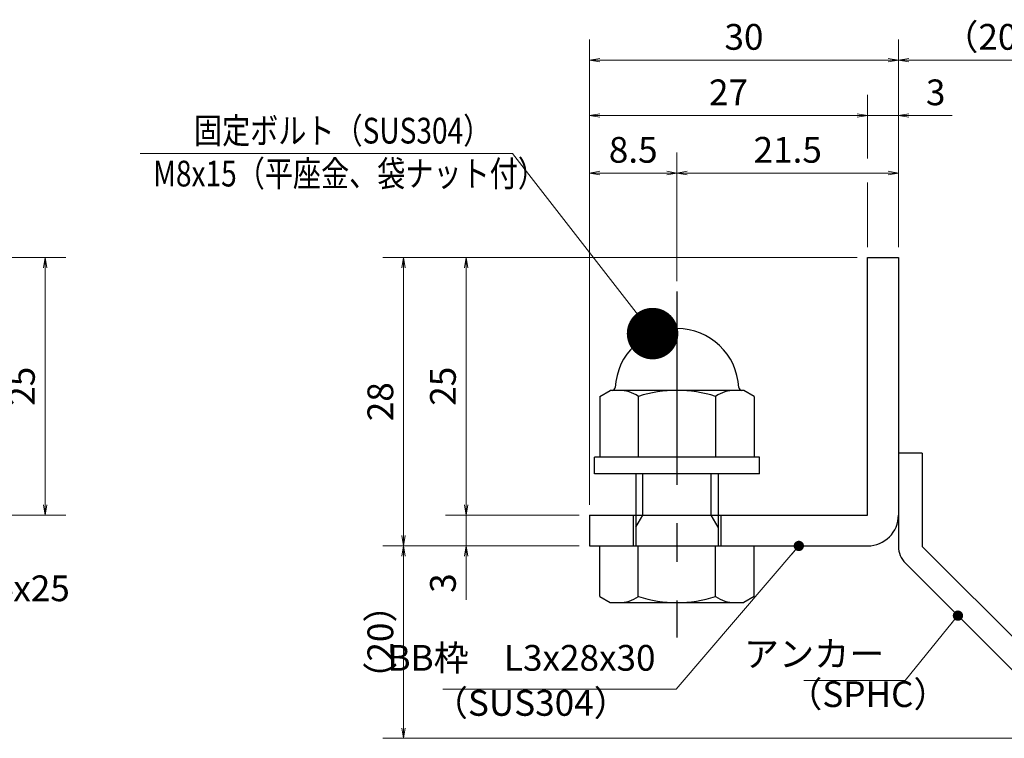
# Model space of a CAD drawing. Extents: x 0 to 2100, y 0 to 1485.
# Drawn here: x 897 to 1375, y 258 to 607 of the extents above; entities that cross this region are included whole.
import ezdxf

# ---------------------------------------------------------------- set-up
doc = ezdxf.new("R2010")
doc.units = 0
doc.header["$LTSCALE"] = 15
doc.header["$MEASUREMENT"] = 0
doc.linetypes.add('CENTER', pattern=[2, 1.25, -0.25, 0.25, -0.25])
doc.layers.get('0').update_dxf_attribs({"color": 5, "linetype": 'CONTINUOUS'})
doc.layers.get('DEFPOINTS').update_dxf_attribs({"color": 250, "linetype": 'CONTINUOUS'})
for name, color, linetype, lineweight in [('アンカー', 7, 'CONTINUOUS', 25), ('寸法注釈', 30, 'CONTINUOUS', 18), ('枠', 7, 'CONTINUOUS', 25), ('締付部品', 7, 'CONTINUOUS', 25)]:
    doc.layers.add(name, color=color, linetype=linetype, lineweight=lineweight)
doc.styles.add('BIGFONT', font='romans.shx', dxfattribs={"width": 0.7336, "bigfont": 'extfont.shx'})
doc.styles.get("Standard").update_dxf_attribs({"font": 'ROMANS.SHX', "width": 0.8, "height": 12.5, "bigfont": 'EXTFONT.SHX'})
doc.dimstyles.get("Standard").update_dxf_attribs({"dimscale": 5, "dimtxt": 12.5, "dimasz": 2, "dimexe": 0.5, "dimexo": 0.5, "dimgap": 0.5, "dimtad": 3, "dimdec": 4, "dimdsep": 46, "dimtxsty": 'Standard', "dimblk1": 'OPEN', "dimblk2": 'OPEN', "dimsah": 1, "dimcen": 0, "dimclrd": 30, "dimclre": 30, "dimclrt": 256, "dimadec": 4, "dimazin": 2, "dimtfac": 1, "dimtdec": 4, "dimtmove": 0, "dimatfit": 3, "dimldrblk": 'OPEN', "dimfxl": 0, "dimtolj": 1, "dimlwd": -1, "dimlwe": -1, "dimarcsym": 0})

# ---------------------------------------------------------------- blocks, each defined once
blk = doc.blocks.new('_OPEN')
at = {"color": 0, "linetype": 'ByBlock'}
for p, q in [((-1, 0.1667), (0, 0)), ((0, 0), (-1, -0.1667)), ((0, 0), (-1, 0))]:
    blk.add_line(p, q, dxfattribs=at)
blk = doc.blocks.new('*D141')
at = {"layer": 'DEFPOINTS', "color": 0}
for p in [(859.55, 491.19), (859.55, 366.19), (909.72, 366.19)]:
    blk.add_point(p, dxfattribs=at)
at = {"layer": '寸法注釈', "color": 30}
for p, q in [((864.55, 491.19), (919.72, 491.19)), ((909.72, 486.19), (909.72, 371.19)), ((864.55, 366.19), (919.72, 366.19))]:
    blk.add_line(p, q, dxfattribs=at)
at = {"layer": '寸法注釈', "color": 30, "xscale": 5, "yscale": 5, "zscale": 5}
for p, rotation in [((909.72, 491.19), 90), ((909.72, 366.19), 270)]:
    blk.add_blockref('_OPEN', p, dxfattribs=dict(at, rotation=rotation))
at = {"layer": '寸法注釈', "color": 7, "insert": (898.47, 428.69), "char_height": 12.5, "attachment_point": 5, "rotation": 90, "style": 'BIGFONT'}
blk.add_mtext('\\A1;25', dxfattribs=at)
blk = doc.blocks.new('_Dot')
at = {"color": 0, "linetype": 'ByBlock', "lineweight": -2}
blk.add_line((-0.5, 0), (-1, 0), dxfattribs=at)
at = {"color": 0, "linetype": 'ByBlock', "const_width": 0.5}
blk.add_lwpolyline([(-0.25, 0, 1), (0.25, 0, 1)], format="xyb", close=True, dxfattribs=at)
blk = doc.blocks.new('*D113')
at = {"layer": 'DEFPOINTS', "color": 0}
for p in [(1420.45, 587.03), (1323.93, 491.19), (1420.45, 265.94)]:
    blk.add_point(p, dxfattribs=at)
at = {"layer": '寸法注釈', "color": 30}
for p, q in [((1323.93, 496.19), (1323.93, 597.03)), ((1420.45, 270.94), (1420.45, 597.03)), ((1328.93, 587.03), (1415.45, 587.03))]:
    blk.add_line(p, q, dxfattribs=at)
at = {"layer": '寸法注釈', "color": 30, "xscale": 5, "yscale": 5, "zscale": 5, "rotation": 180}
blk.add_blockref('_OPEN', (1323.93, 587.03), dxfattribs=at)
at = {"layer": '寸法注釈', "color": 30, "xscale": 5, "yscale": 5, "zscale": 5}
blk.add_blockref('_OPEN', (1420.45, 587.03), dxfattribs=at)
at = {"layer": '寸法注釈', "color": 7, "insert": (1372.19, 598.28), "char_height": 12.5, "attachment_point": 5, "style": 'BIGFONT'}
blk.add_mtext('\\A1;（20）', dxfattribs=at)
blk = doc.blocks.new('A$C6EB770D1')
at = {"layer": 'アンカー'}
for p, q in [((26.051, 19.304), (9.047, 2.3)), ((27.678, 17.678), (26.051, 19.304)), ((27.678, 17.678), (10.674, 0.674)), ((0, 2.3), (9.047, 2.3)), ((0, 2.3), (0, 0)), ((0, 0), (9.047, 0))]:
    blk.add_line(p, q, dxfattribs=at)
blk.add_arc((9.047, 2.3), 2.3, 270, 315, dxfattribs=at)
blk = doc.blocks.new('*D114')
at = {"layer": 'DEFPOINTS', "color": 0}
for p in [(1173.93, 587.03), (1323.93, 491.19), (1173.93, 366.19)]:
    blk.add_point(p, dxfattribs=at)
at = {"layer": '寸法注釈', "color": 30}
for p, q in [((1173.93, 371.19), (1173.93, 597.03)), ((1323.93, 496.19), (1323.93, 597.03)), ((1318.93, 587.03), (1178.93, 587.03))]:
    blk.add_line(p, q, dxfattribs=at)
at = {"layer": '寸法注釈', "color": 30, "xscale": 5, "yscale": 5, "zscale": 5, "rotation": 180}
blk.add_blockref('_OPEN', (1173.93, 587.03), dxfattribs=at)
at = {"layer": '寸法注釈', "color": 30, "xscale": 5, "yscale": 5, "zscale": 5}
blk.add_blockref('_OPEN', (1323.93, 587.03), dxfattribs=at)
at = {"layer": '寸法注釈', "color": 7, "insert": (1248.93, 598.28), "char_height": 12.5, "attachment_point": 5, "style": 'BIGFONT'}
blk.add_mtext('\\A1;30', dxfattribs=at)
blk = doc.blocks.new('*D115')
at = {"layer": 'DEFPOINTS', "color": 0}
for p in [(1308.93, 491.19), (1114.08, 366.19), (1173.93, 366.19)]:
    blk.add_point(p, dxfattribs=at)
at = {"layer": '寸法注釈', "color": 30}
for p, q in [((1303.93, 491.19), (1104.08, 491.19)), ((1114.08, 486.19), (1114.08, 371.19)), ((1168.93, 366.19), (1104.08, 366.19))]:
    blk.add_line(p, q, dxfattribs=at)
at = {"layer": '寸法注釈', "color": 30, "xscale": 5, "yscale": 5, "zscale": 5}
for p, rotation in [((1114.08, 491.19), 90), ((1114.08, 366.19), 270)]:
    blk.add_blockref('_OPEN', p, dxfattribs=dict(at, rotation=rotation))
at = {"layer": '寸法注釈', "color": 7, "insert": (1102.83, 428.69), "char_height": 12.5, "attachment_point": 5, "rotation": 90, "style": 'BIGFONT'}
blk.add_mtext('\\A1;25', dxfattribs=at)
blk = doc.blocks.new('*D116')
at = {"layer": 'DEFPOINTS', "color": 0}
for p in [(1308.93, 491.19), (1083.7, 351.19), (1173.93, 351.19)]:
    blk.add_point(p, dxfattribs=at)
at = {"layer": '寸法注釈', "color": 30}
for p, q in [((1303.93, 491.19), (1073.7, 491.19)), ((1083.7, 486.19), (1083.7, 356.19)), ((1168.93, 351.19), (1073.7, 351.19))]:
    blk.add_line(p, q, dxfattribs=at)
at = {"layer": '寸法注釈', "color": 30, "xscale": 5, "yscale": 5, "zscale": 5}
for p, rotation in [((1083.7, 491.19), 90), ((1083.7, 351.19), 270)]:
    blk.add_blockref('_OPEN', p, dxfattribs=dict(at, rotation=rotation))
at = {"layer": '寸法注釈', "color": 7, "insert": (1072.45, 421.19), "char_height": 12.5, "attachment_point": 5, "rotation": 90, "style": 'BIGFONT'}
blk.add_mtext('\\A1;28', dxfattribs=at)
blk = doc.blocks.new('*D117')
at = {"layer": 'DEFPOINTS', "color": 0}
for p in [(1083.7, 351.19), (1173.93, 351.19), (1412.32, 257.8)]:
    blk.add_point(p, dxfattribs=at)
at = {"layer": '寸法注釈', "color": 30}
for p, q in [((1168.93, 351.19), (1073.7, 351.19)), ((1083.7, 262.8), (1083.7, 346.19)), ((1407.32, 257.8), (1073.7, 257.8))]:
    blk.add_line(p, q, dxfattribs=at)
at = {"layer": '寸法注釈', "color": 30, "xscale": 5, "yscale": 5, "zscale": 5}
for p, rotation in [((1083.7, 351.19), 90), ((1083.7, 257.8), 270)]:
    blk.add_blockref('_OPEN', p, dxfattribs=dict(at, rotation=rotation))
at = {"layer": '寸法注釈', "color": 7, "insert": (1072.45, 304.5), "char_height": 12.5, "attachment_point": 5, "rotation": 90, "style": 'BIGFONT'}
blk.add_mtext('\\A1;（20）', dxfattribs=at)
blk = doc.blocks.new('*D118')
at = {"layer": 'DEFPOINTS', "color": 0}
for p in [(1173.93, 366.19), (1114.08, 351.19), (1173.93, 351.19)]:
    blk.add_point(p, dxfattribs=at)
at = {"layer": '寸法注釈', "color": 30}
for p, q in [((1114.08, 371.19), (1114.08, 376.19)), ((1168.93, 366.19), (1104.08, 366.19)), ((1114.08, 366.19), (1114.08, 351.19)), ((1168.93, 351.19), (1104.08, 351.19)), ((1114.08, 346.19), (1114.08, 325.08))]:
    blk.add_line(p, q, dxfattribs=at)
at = {"layer": '寸法注釈', "color": 30, "xscale": 5, "yscale": 5, "zscale": 5}
for p, rotation in [((1114.08, 366.19), 270), ((1114.08, 351.19), 90)]:
    blk.add_blockref('_OPEN', p, dxfattribs=dict(at, rotation=rotation))
at = {"layer": '寸法注釈', "color": 7, "insert": (1102.83, 333.14), "char_height": 12.5, "attachment_point": 5, "rotation": 90, "style": 'BIGFONT'}
blk.add_mtext('\\A1;3', dxfattribs=at)
blk = doc.blocks.new('A$C137235B9')
at = {"layer": '枠'}
for p, q in [((21.693, 12.25), (24.693, 12.25)), ((21.693, 3.75), (24.693, 3.75))]:
    blk.add_line(p, q, dxfattribs=at)
at = {"layer": '締付部品'}
for p, q in [((10.174, 15.506), (9.593, 14.5)), ((10.174, 15.506), (16.093, 15.506)), ((16.093, 16), (16.093, 0)), ((17.693, 16), (16.093, 16)), ((17.693, 16), (17.693, 0)), ((24.693, 0.494), (24.693, 15.506)), ((29.613, 15.506), (24.693, 15.506)), ((29.613, 15.506), (30.193, 14.5)), ((9.593, 14.5), (9.593, 1.5)), ((30.193, 1.5), (30.193, 14.5)), ((10.174, 11.753), (16.093, 11.753)), ((17.693, 12), (24.693, 12)), ((22.866, 12), (21.693, 11.323)), ((21.693, 4), (21.693, 12)), ((29.613, 11.753), (24.693, 11.753)), ((21.693, 11.323), (17.693, 11.323)), ((10.174, 4.247), (16.093, 4.247)), ((21.693, 4.677), (17.693, 4.677)), ((17.693, 4), (24.693, 4)), ((22.866, 4), (21.693, 4.677)), ((29.613, 4.247), (24.693, 4.247)), ((10.174, 0.494), (9.593, 1.5)), ((29.613, 0.494), (30.193, 1.5)), ((10.174, 0.494), (16.093, 0.494)), ((17.693, 0), (16.093, 0)), ((29.613, 0.494), (24.693, 0.494))]:
    blk.add_line(p, q, dxfattribs=at)
at = {"layer": '締付部品', "color": 6, "linetype": 'CENTER'}
blk.add_line((0, 8), (33.589, 8), dxfattribs=at)
at = {"layer": '締付部品'}
for centre, radius, start, end in [((9.593, 8), 6, 92.7294, 267.2706), ((9.293, 14.293), 0.3, 272.7294, 0), ((12.916, 13.629), 3.323, 180, 214.38425), ((26.871, 13.629), 3.323, 325.61575, 0), ((22.013, 8), 12.419, 162.41205, 197.58795), ((17.774, 8), 12.419, 342.41205, 17.58795), ((12.916, 2.371), 3.323, 145.61575, 180), ((26.871, 2.371), 3.323, 0, 34.38425), ((9.293, 1.707), 0.3, 0, 87.2706)]:
    blk.add_arc(centre, radius, start, end, dxfattribs=at)
blk = doc.blocks.new('*D119')
at = {"layer": 'DEFPOINTS', "color": 0}
for p in [(1323.93, 532.2), (1323.93, 491.19), (1216.43, 474.66)]:
    blk.add_point(p, dxfattribs=at)
at = {"layer": '寸法注釈', "color": 30}
for p, q in [((1216.43, 479.66), (1216.43, 542.2)), ((1323.93, 496.19), (1323.93, 542.2)), ((1221.43, 532.2), (1318.93, 532.2))]:
    blk.add_line(p, q, dxfattribs=at)
at = {"layer": '寸法注釈', "color": 30, "xscale": 5, "yscale": 5, "zscale": 5, "rotation": 180}
blk.add_blockref('_OPEN', (1216.43, 532.2), dxfattribs=at)
at = {"layer": '寸法注釈', "color": 30, "xscale": 5, "yscale": 5, "zscale": 5}
blk.add_blockref('_OPEN', (1323.93, 532.2), dxfattribs=at)
at = {"layer": '寸法注釈', "color": 7, "insert": (1270.18, 543.45), "char_height": 12.5, "attachment_point": 5, "style": 'BIGFONT'}
blk.add_mtext('\\A1;21.5', dxfattribs=at)
blk = doc.blocks.new('*D120')
at = {"layer": 'DEFPOINTS', "color": 0}
for p in [(1173.93, 560.1), (1308.93, 491.19), (1173.93, 391.19)]:
    blk.add_point(p, dxfattribs=at)
at = {"layer": '寸法注釈', "color": 30}
blk.add_line((1303.93, 560.1), (1178.93, 560.1), dxfattribs=at)
at = {"layer": '寸法注釈', "color": 30, "xscale": 5, "yscale": 5, "zscale": 5, "rotation": 180}
blk.add_blockref('_OPEN', (1173.93, 560.1), dxfattribs=at)
at = {"layer": '寸法注釈', "color": 30, "xscale": 5, "yscale": 5, "zscale": 5}
blk.add_blockref('_OPEN', (1308.93, 560.1), dxfattribs=at)
at = {"layer": '寸法注釈', "color": 7, "insert": (1241.43, 571.35), "char_height": 12.5, "attachment_point": 5, "style": 'BIGFONT'}
blk.add_mtext('\\A1;27', dxfattribs=at)
blk = doc.blocks.new('*D121')
at = {"layer": 'DEFPOINTS', "color": 0}
for p in [(1323.93, 560.1), (1308.93, 491.19), (1323.93, 491.19)]:
    blk.add_point(p, dxfattribs=at)
at = {"layer": '寸法注釈', "color": 30}
for p, q in [((1303.93, 560.1), (1298.93, 560.1)), ((1308.93, 560.1), (1323.93, 560.1)), ((1328.93, 560.1), (1350.04, 560.1))]:
    blk.add_line(p, q, dxfattribs=at)
at = {"layer": '寸法注釈', "color": 30, "xscale": 5, "yscale": 5, "zscale": 5}
blk.add_blockref('_OPEN', (1308.93, 560.1), dxfattribs=at)
at = {"layer": '寸法注釈', "color": 30, "xscale": 5, "yscale": 5, "zscale": 5, "rotation": 180}
blk.add_blockref('_OPEN', (1323.93, 560.1), dxfattribs=at)
at = {"layer": '寸法注釈', "color": 7, "insert": (1341.99, 571.35), "char_height": 12.5, "attachment_point": 5, "style": 'BIGFONT'}
blk.add_mtext('\\A1;3', dxfattribs=at)
blk = doc.blocks.new('*D122')
at = {"layer": 'DEFPOINTS', "color": 0}
for p in [(1216.43, 532.2), (1216.43, 474.66), (1173.93, 391.19)]:
    blk.add_point(p, dxfattribs=at)
at = {"layer": '寸法注釈', "color": 30}
for p, q in [((1173.93, 396.19), (1173.93, 542.2)), ((1216.43, 479.66), (1216.43, 542.2)), ((1178.93, 532.2), (1211.43, 532.2))]:
    blk.add_line(p, q, dxfattribs=at)
at = {"layer": '寸法注釈', "color": 30, "xscale": 5, "yscale": 5, "zscale": 5, "rotation": 180}
blk.add_blockref('_OPEN', (1173.93, 532.2), dxfattribs=at)
at = {"layer": '寸法注釈', "color": 30, "xscale": 5, "yscale": 5, "zscale": 5}
blk.add_blockref('_OPEN', (1216.43, 532.2), dxfattribs=at)
at = {"layer": '寸法注釈', "color": 7, "insert": (1195.18, 543.45), "char_height": 12.5, "attachment_point": 5, "style": 'BIGFONT'}
blk.add_mtext('\\A1;8.5', dxfattribs=at)

msp = doc.modelspace()

# ---------------------------------------------------------------- linework, layer by layer
at = {"layer": '寸法注釈'}
for p, q in [((1308.93, 539.24), (1308.93, 570.1)), ((1308.93, 496.19), (1308.93, 527.63))]:
    msp.add_line(p, q, dxfattribs=at)
at = {"layer": '枠'}
for p, q in [((1308.93, 491.19), (1323.93, 491.19)), ((1308.93, 366.19), (1308.93, 491.19)), ((1323.93, 491.19), (1323.93, 366.19)), ((1173.93, 366.19), (1308.93, 366.19)), ((1173.93, 366.19), (1173.93, 351.19)), ((1173.93, 351.19), (1308.93, 351.19))]:
    msp.add_line(p, q, dxfattribs=at)
msp.add_arc((1308.93, 366.19), 15, 270, 0, dxfattribs=at)

# ---------------------------------------------------------------- block references
at = {"layer": 'アンカー', "xscale": 5, "yscale": 5, "zscale": 5, "rotation": 270}
msp.add_blockref('A$C6EB770D1', (1323.93, 396.19), dxfattribs=at)
at = {"layer": '締付部品', "xscale": 5, "yscale": 5, "zscale": 5, "rotation": 270}
msp.add_blockref('A$C137235B9', (1176.43, 474.66), dxfattribs=at)

# ---------------------------------------------------------------- texts
at = {"layer": '寸法注釈', "color": 7, "style": 'BIGFONT', "width": 0.8}
for s, p in [('固定ボルト（SUS304）', (981.99, 546.51)), ('M8x15（平座金、袋ナット付）', (962.16, 525.67))]:
    msp.add_text(s, height=12.5, dxfattribs=at).set_placement(p)
at = {"layer": '寸法注釈', "color": 7, "char_height": 12.5, "style": 'BIGFONT'}
for s, insert, attachment_point in [('サイドバーFB4x25', (778.95, 320.45), 7), ('アンカー', (1317.11, 297.19), 6), ('BB枠\u3000L3x28x30', (1206.01, 286.71), 9), ('（SPHC）', (1269.91, 269.09), 7), ('（SUS304）', (1097.92, 264.83), 7)]:
    msp.add_mtext(s, dxfattribs=dict(at, insert=insert, attachment_point=attachment_point))

# ---------------------------------------------------------------- dimensions: what is measured, and where the dimension line sits
at = {"layer": '寸法注釈'}
for base, p1, p2, override, picture, middle in [((1173.93, 587.03), (1323.93, 491.19), (1173.93, 366.19), {"dimscale": 5, "dimtxt": 2.5, "dimasz": 1, "dimexe": 2, "dimexo": 1, "dimgap": 1, "dimtad": 3, "dimtih": 0, "dimtoh": 0, "dimdec": 1, "dimlfac": 0.2, "dimzin": 8, "dimtxsty": 'BIGFONT', "dimblk": 'Dot', "dimcen": -0.09, "dimclrd": 30, "dimclre": 30, "dimclrt": 7, "dimadec": 1, "dimtdec": 1, "dimtofl": 1, "dimldrblk": 'Dot', "dimtvp": 1, "dimtzin": 8}, '*D114', (1248.93, 598.28)), ((1173.93, 560.1), (1308.93, 491.19), (1173.93, 391.19), {"dimscale": 5, "dimtxt": 2.5, "dimasz": 1, "dimexe": 2, "dimexo": 1, "dimgap": 1, "dimtad": 3, "dimtih": 0, "dimtoh": 0, "dimdec": 1, "dimlfac": 0.2, "dimzin": 8, "dimtxsty": 'BIGFONT', "dimblk": 'Dot', "dimcen": -0.09, "dimse1": 1, "dimse2": 1, "dimclrd": 30, "dimclre": 30, "dimclrt": 7, "dimadec": 1, "dimtdec": 1, "dimtofl": 1, "dimldrblk": 'Dot', "dimtvp": 1, "dimtzin": 8}, '*D120', (1241.43, 571.35)), ((1323.93, 560.1), (1308.93, 491.19), (1323.93, 491.19), {"dimscale": 5, "dimtxt": 2.5, "dimasz": 1, "dimexe": 2, "dimexo": 1, "dimgap": 1, "dimtad": 3, "dimtih": 0, "dimtoh": 0, "dimdec": 1, "dimlfac": 0.2, "dimzin": 8, "dimtxsty": 'BIGFONT', "dimblk": 'Dot', "dimcen": -0.09, "dimse1": 1, "dimse2": 1, "dimclrd": 30, "dimclre": 30, "dimclrt": 7, "dimadec": 1, "dimtdec": 1, "dimtofl": 1, "dimldrblk": 'Dot', "dimtvp": 1, "dimtzin": 8}, '*D121', (1341.99, 571.35)), ((1216.43, 532.2), (1173.93, 391.19), (1216.43, 474.66), {"dimscale": 5, "dimtxt": 2.5, "dimasz": 1, "dimexe": 2, "dimexo": 1, "dimgap": 1, "dimtad": 3, "dimtih": 0, "dimtoh": 0, "dimdec": 1, "dimlfac": 0.2, "dimzin": 8, "dimtxsty": 'BIGFONT', "dimblk": 'Dot', "dimcen": -0.09, "dimclrd": 30, "dimclre": 30, "dimclrt": 7, "dimadec": 1, "dimtdec": 1, "dimtofl": 1, "dimldrblk": 'Dot', "dimtvp": 1, "dimtzin": 8}, '*D122', (1195.18, 543.45)), ((1323.93, 532.2), (1216.43, 474.66), (1323.93, 491.19), {"dimscale": 5, "dimtxt": 2.5, "dimasz": 1, "dimexe": 2, "dimexo": 1, "dimgap": 1, "dimtad": 3, "dimtih": 0, "dimtoh": 0, "dimdec": 1, "dimlfac": 0.2, "dimzin": 8, "dimtxsty": 'BIGFONT', "dimblk": 'Dot', "dimcen": -0.09, "dimclrd": 30, "dimclre": 30, "dimclrt": 7, "dimadec": 1, "dimtdec": 1, "dimtofl": 1, "dimldrblk": 'Dot', "dimtvp": 1, "dimtzin": 8}, '*D119', (1270.18, 543.45))]:
    dim = msp.add_linear_dim(base=base, p1=p1, p2=p2, dimstyle='Standard', override=override, dxfattribs=at)
    dim.commit()
    dim.dimension.update_dxf_attribs({"geometry": picture, "text_midpoint": middle})
dim = msp.add_linear_dim(base=(1420.45, 587.03), p1=(1323.93, 491.19), p2=(1420.45, 265.94), text='（20）', dimstyle='Standard', override={"dimscale": 5, "dimtxt": 2.5, "dimasz": 1, "dimexe": 2, "dimexo": 1, "dimgap": 1, "dimtad": 3, "dimtih": 0, "dimtoh": 0, "dimdec": 1, "dimlfac": 0.2, "dimzin": 8, "dimtxsty": 'BIGFONT', "dimblk": 'Dot', "dimcen": -0.09, "dimclrd": 30, "dimclre": 30, "dimclrt": 7, "dimadec": 1, "dimtdec": 1, "dimtofl": 1, "dimldrblk": 'Dot', "dimtvp": 1, "dimtzin": 8}, dxfattribs=at)
dim.commit()
dim.dimension.update_dxf_attribs({"geometry": '*D113', "text_midpoint": (1372.19, 598.28)})
for base, p1, p2, picture, middle in [((909.72, 366.19), (859.55, 491.19), (859.55, 366.19), '*D141', (898.47, 428.69)), ((1083.7, 351.19), (1308.93, 491.19), (1173.93, 351.19), '*D116', (1072.45, 421.19)), ((1114.08, 366.19), (1308.93, 491.19), (1173.93, 366.19), '*D115', (1102.83, 428.69)), ((1114.08, 351.19), (1173.93, 366.19), (1173.93, 351.19), '*D118', (1102.83, 333.14))]:
    dim = msp.add_linear_dim(base=base, p1=p1, p2=p2, angle=90, dimstyle='Standard', override={"dimscale": 5, "dimtxt": 2.5, "dimasz": 1, "dimexe": 2, "dimexo": 1, "dimgap": 1, "dimtad": 3, "dimtih": 0, "dimtoh": 0, "dimdec": 1, "dimlfac": 0.2, "dimzin": 8, "dimtxsty": 'BIGFONT', "dimblk": 'Dot', "dimcen": -0.09, "dimclrd": 30, "dimclre": 30, "dimclrt": 7, "dimadec": 1, "dimtdec": 1, "dimtofl": 1, "dimldrblk": 'Dot', "dimtvp": 1, "dimtzin": 8}, dxfattribs=at)
    dim.commit()
    dim.dimension.update_dxf_attribs({"geometry": picture, "text_midpoint": middle})
dim = msp.add_linear_dim(base=(1083.7, 351.19), p1=(1412.32, 257.8), p2=(1173.93, 351.19), angle=90, text='（20）', dimstyle='Standard', override={"dimscale": 5, "dimtxt": 2.5, "dimasz": 1, "dimexe": 2, "dimexo": 1, "dimgap": 1, "dimtad": 3, "dimtih": 0, "dimtoh": 0, "dimdec": 1, "dimlfac": 0.2, "dimzin": 8, "dimtxsty": 'BIGFONT', "dimblk": 'Dot', "dimcen": -0.09, "dimclrd": 30, "dimclre": 30, "dimclrt": 7, "dimadec": 1, "dimtdec": 1, "dimtofl": 1, "dimldrblk": 'Dot', "dimtvp": 1, "dimtzin": 8}, dxfattribs=at)
dim.commit()
dim.dimension.update_dxf_attribs({"geometry": '*D117', "text_midpoint": (1072.45, 304.5)})

# ---------------------------------------------------------------- leaders
msp.add_leader([(1204.57, 454.25), (1136.54, 541.72), (955.9, 541.72)], dimstyle='Standard', override={"dimasz": 20, "dimldrblk": 'DotSmall'}, dxfattribs=at)
at = {"layer": '寸法注釈', "annotation_type": 0, "has_hookline": 1, "hookline_direction": 1}
for points, override, text_width in [([(1275.56, 351.19), (1216.01, 281.71), (1211.01, 281.71)], {"dimscale": 5, "dimtxt": 2.5, "dimasz": 1, "dimexe": 2, "dimexo": 1, "dimgap": 1, "dimtad": 3, "dimtih": 0, "dimtoh": 0, "dimdec": 1, "dimzin": 8, "dimtxsty": 'BIGFONT', "dimcen": -0.09, "dimclrd": 30, "dimclre": 30, "dimclrt": 7, "dimadec": 1, "dimtdec": 1, "dimtofl": 1, "dimldrblk": 'Dot', "dimtvp": 1, "dimtzin": 8}, 103.23), ([(1352.78, 317.35), (1327.11, 285.94), (1322.11, 285.94)], {"dimscale": 5, "dimtxt": 2.5, "dimasz": 1, "dimexe": 2, "dimexo": 1, "dimgap": 1, "dimtad": 3, "dimtih": 0, "dimtoh": 0, "dimdec": 1, "dimlfac": 0.2, "dimzin": 8, "dimtxsty": 'BIGFONT', "dimcen": -0.09, "dimclrd": 30, "dimclre": 30, "dimclrt": 7, "dimadec": 1, "dimtdec": 1, "dimtofl": 1, "dimldrblk": 'Dot', "dimtvp": 1, "dimtzin": 8}, 39.13)]:
    msp.add_leader(points, dimstyle='Standard', override=override, dxfattribs=dict(at, text_width=text_width))

doc.saveas('drawing.dxf')
